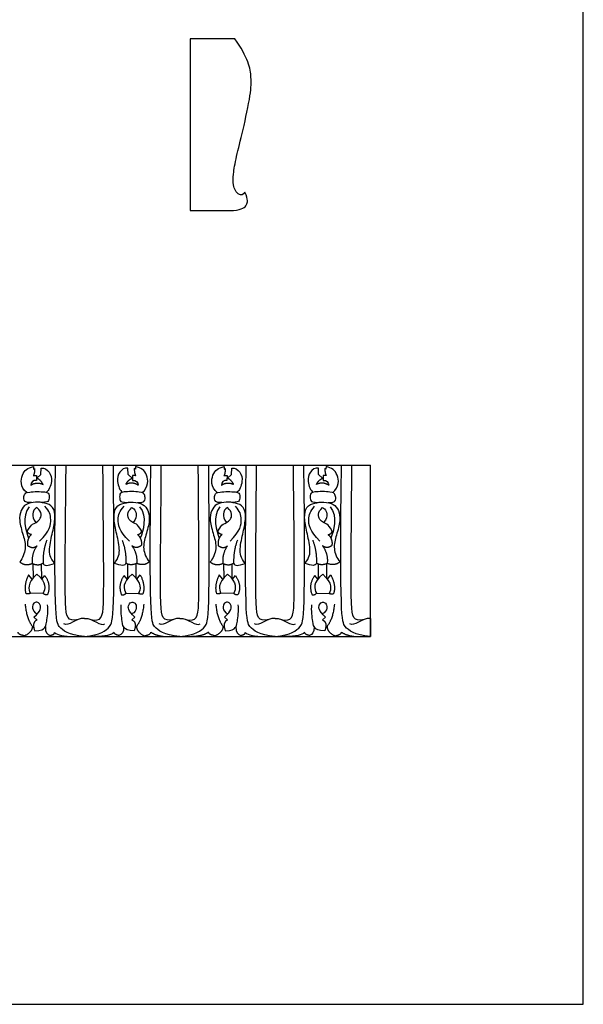
# Model space of a CAD drawing. Units: millimetres. Extents: x -13626 to -11942, y 13321 to 14050.
# Drawn here: x -12155 to -11942, y 13321 to 13694 of the extents above; entities that cross this region are included whole.
import ezdxf

# ---------------------------------------------------------------- set-up
doc = ezdxf.new("R2010")
doc.units = ezdxf.units.MM
doc.header["$MEASUREMENT"] = 0
doc.layers.add('Default', color=7, linetype='Continuous', true_color=0x000000)

msp = doc.modelspace()

# ---------------------------------------------------------------- linework, layer by layer
at = {"layer": 'Default'}
for p, q in [((-12708.45, 13525.61), (-12022.7, 13525.61)), ((-12150.28, 13525.09), (-12150.26, 13523.99)), ((-12111.68, 13525.09), (-12111.69, 13523.99)), ((-12078.1, 13525.09), (-12078.08, 13523.99)), ((-12039.49, 13525.09), (-12039.51, 13523.99)), ((-12150.38, 13521.61), (-12149.17, 13521.59)), ((-12150.26, 13523.99), (-12149.84, 13524.28)), ((-12149.17, 13521.59), (-12149.2, 13519.77)), ((-12148.99, 13520.58), (-12147.49, 13522.08)), ((-12147.49, 13522.08), (-12147.4, 13524.46)), ((-12114.46, 13522.08), (-12114.55, 13524.46)), ((-12112.97, 13520.58), (-12114.46, 13522.08)), ((-12111.58, 13521.61), (-12112.79, 13521.59)), ((-12112.79, 13521.59), (-12112.76, 13519.77)), ((-12111.69, 13523.99), (-12112.11, 13524.28)), ((-12078.19, 13521.61), (-12076.98, 13521.59)), ((-12078.08, 13523.99), (-12077.66, 13524.28)), ((-12076.98, 13521.59), (-12077.02, 13519.77)), ((-12076.8, 13520.58), (-12075.31, 13522.08)), ((-12075.31, 13522.08), (-12075.22, 13524.46)), ((-12042.28, 13522.08), (-12042.37, 13524.46)), ((-12040.78, 13520.58), (-12042.28, 13522.08)), ((-12039.39, 13521.61), (-12040.6, 13521.59)), ((-12040.6, 13521.59), (-12040.57, 13519.77)), ((-12039.51, 13523.99), (-12039.93, 13524.28)), ((-12150.49, 13488.24), (-12150.42, 13482.85)), ((-12147.32, 13488.09), (-12147.28, 13482.56)), ((-12114.64, 13488.09), (-12114.68, 13482.56)), ((-12111.46, 13488.24), (-12111.54, 13482.85)), ((-12078.31, 13488.24), (-12078.24, 13482.85)), ((-12075.14, 13488.09), (-12075.1, 13482.56)), ((-12042.45, 13488.09), (-12042.49, 13482.56)), ((-12039.28, 13488.24), (-12039.35, 13482.85)), ((-12150.78, 13482.39), (-12152.13, 13483.96)), ((-12147.13, 13482.36), (-12146, 13483.72)), ((-12114.82, 13482.36), (-12115.96, 13483.72)), ((-12111.18, 13482.39), (-12109.83, 13483.96)), ((-12078.6, 13482.39), (-12079.94, 13483.96)), ((-12074.95, 13482.36), (-12073.81, 13483.72)), ((-12042.64, 13482.36), (-12043.78, 13483.72)), ((-12038.99, 13482.39), (-12037.65, 13483.96)), ((-12146.63, 13477.01), (-12151.46, 13476.95)), ((-12115.32, 13477.01), (-12110.5, 13476.95)), ((-12074.45, 13477.01), (-12079.27, 13476.95)), ((-12043.14, 13477.01), (-12038.31, 13476.95)), ((-12148.97, 13466.88), (-12150.11, 13468)), ((-12112.99, 13466.88), (-12111.84, 13468)), ((-12076.78, 13466.88), (-12077.93, 13468)), ((-12040.81, 13466.88), (-12039.66, 13468)), ((-12708.45, 13460.61), (-12022.7, 13460.61))]:
    msp.add_line(p, q, dxfattribs=at)
for points in [[(-13625.52, 13321.22), (-11942.05, 13321.22), (-11942.05, 14049.53), (-13625.52, 14049.53), (-13625.52, 13321.22)], [(-12074.01, 13687.13), (-12090.99, 13687.13), (-12090.99, 13622.13), (-12074.58, 13622.13)]]:
    msp.add_lwpolyline(points, dxfattribs=at)
msp.add_polyline3d([(-12022.7, 13467.5, 0), (-12022.7, 13460.61, 0), (-12022.7, 13525.61, 0)], dxfattribs=at)
for points, degree in [([(-12070.21, 13629.1), (-12070.89, 13627.87), (-12072.48, 13627.87), (-12073.9, 13629.65), (-12074.7, 13631.54), (-12074.73, 13635.44), (-12073.58, 13642.11), (-12071.04, 13651.78), (-12067.74, 13667.23), (-12067.82, 13672.49), (-12068.45, 13677.83), (-12071.59, 13683.88), (-12074.01, 13687.13)], 3), ([(-12074.58, 13622.13), (-12072.89, 13622.23), (-12070.63, 13622.89), (-12069.59, 13624.11), (-12068.9, 13626), (-12070.21, 13629.1)], 3), ([(-12152.86, 13515.16), (-12155.37, 13517.29), (-12155.03, 13522.64), (-12152.48, 13524.55), (-12150.28, 13525.09)], 3), ([(-12147.4, 13524.46), (-12146.15, 13524.75), (-12143.99, 13523), (-12142.99, 13519.76), (-12144.44, 13515.83), (-12145.4, 13515.27)], 3), ([(-12130.98, 13460.61), (-12137.03, 13461.32), (-12141.23, 13464.21), (-12142.54, 13468.04), (-12141.94, 13525.61)], 3), ([(-12133.33, 13467.06), (-12137.46, 13466.21), (-12138.4, 13469.51), (-12138.3, 13487.64), (-12137.96, 13525.61)], 3), ([(-12130.98, 13460.61), (-12124.92, 13461.32), (-12120.72, 13464.21), (-12119.42, 13468.04), (-12120.02, 13525.61)], 3), ([(-12128.62, 13467.06), (-12124.49, 13466.21), (-12123.56, 13469.51), (-12123.65, 13487.64), (-12124, 13525.61)], 3), ([(-12114.55, 13524.46), (-12115.81, 13524.75), (-12117.96, 13523), (-12118.97, 13519.76), (-12117.52, 13515.83), (-12116.56, 13515.27)], 3), ([(-12109.1, 13515.16), (-12106.59, 13517.29), (-12106.92, 13522.64), (-12109.47, 13524.55), (-12111.68, 13525.09)], 3), ([(-12094.89, 13460.61), (-12100.94, 13461.32), (-12105.14, 13464.21), (-12106.45, 13468.04), (-12105.85, 13525.61)], 3), ([(-12097.24, 13467.06), (-12101.37, 13466.21), (-12102.31, 13469.51), (-12102.21, 13487.64), (-12101.87, 13525.61)], 3), ([(-12094.89, 13460.61), (-12088.83, 13461.32), (-12084.63, 13464.21), (-12083.32, 13468.04), (-12083.93, 13525.61)], 3), ([(-12092.53, 13467.06), (-12088.4, 13466.21), (-12087.47, 13469.51), (-12087.56, 13487.64), (-12087.91, 13525.61)], 3), ([(-12080.67, 13515.16), (-12083.19, 13517.29), (-12082.85, 13522.64), (-12080.3, 13524.55), (-12078.1, 13525.09)], 3), ([(-12075.22, 13524.46), (-12073.96, 13524.75), (-12071.81, 13523), (-12070.8, 13519.76), (-12072.25, 13515.83), (-12073.21, 13515.27)], 3), ([(-12058.79, 13460.61), (-12064.85, 13461.32), (-12069.05, 13464.21), (-12070.36, 13468.04), (-12069.75, 13525.61)], 3), ([(-12061.15, 13467.06), (-12065.28, 13466.21), (-12066.21, 13469.51), (-12066.12, 13487.64), (-12065.77, 13525.61)], 3), ([(-12058.79, 13460.61), (-12052.74, 13461.32), (-12048.54, 13464.21), (-12047.23, 13468.04), (-12047.83, 13525.61)], 3), ([(-12056.44, 13467.06), (-12052.31, 13466.21), (-12051.37, 13469.51), (-12051.47, 13487.64), (-12051.81, 13525.61)], 3), ([(-12042.37, 13524.46), (-12043.62, 13524.75), (-12045.78, 13523), (-12046.79, 13519.76), (-12045.34, 13515.83), (-12044.37, 13515.27)], 3), ([(-12036.91, 13515.16), (-12034.4, 13517.29), (-12034.74, 13522.64), (-12037.29, 13524.55), (-12039.49, 13525.09)], 3), ([(-12022.7, 13460.61), (-12028.76, 13461.32), (-12032.96, 13464.21), (-12034.26, 13468.04), (-12033.66, 13525.61)], 3), ([(-12025.06, 13467.06), (-12029.19, 13466.21), (-12030.12, 13469.51), (-12030.03, 13487.64), (-12029.68, 13525.61)], 3), ([(-12149.84, 13524.28), (-12149.86, 13522.3), (-12150.38, 13521.61)], 2), ([(-12112.11, 13524.28), (-12112.09, 13522.3), (-12111.58, 13521.61)], 2), ([(-12077.66, 13524.28), (-12077.68, 13522.3), (-12078.19, 13521.61)], 2), ([(-12039.93, 13524.28), (-12039.91, 13522.3), (-12039.39, 13521.61)], 2), ([(-12149.2, 13519.77), (-12150.39, 13519.99), (-12151.3, 13519.14), (-12151.3, 13517.95)], 3), ([(-12151.3, 13517.95), (-12149.17, 13519.41), (-12146.67, 13518.28)], 2), ([(-12146.67, 13518.28), (-12147.43, 13519.91), (-12148.99, 13520.58)], 2), ([(-12115.29, 13518.28), (-12114.53, 13519.91), (-12112.97, 13520.58)], 2), ([(-12110.66, 13517.95), (-12112.79, 13519.41), (-12115.29, 13518.28)], 2), ([(-12112.76, 13519.77), (-12111.56, 13519.99), (-12110.66, 13519.14), (-12110.66, 13517.95)], 3), ([(-12077.02, 13519.77), (-12078.21, 13519.99), (-12079.11, 13519.14), (-12079.11, 13517.95)], 3), ([(-12079.11, 13517.95), (-12076.98, 13519.41), (-12074.48, 13518.28)], 2), ([(-12074.48, 13518.28), (-12075.24, 13519.91), (-12076.8, 13520.58)], 2), ([(-12043.1, 13518.28), (-12042.35, 13519.91), (-12040.78, 13520.58)], 2), ([(-12038.48, 13517.95), (-12040.6, 13519.41), (-12043.1, 13518.28)], 2), ([(-12040.57, 13519.77), (-12039.38, 13519.99), (-12038.48, 13519.14), (-12038.48, 13517.95)], 3), ([(-12151.09, 13511.36), (-12153.6, 13511.26), (-12154.16, 13512.94), (-12153.71, 13514.57), (-12152.96, 13515.53), (-12144.78, 13515.65), (-12144.24, 13514.29), (-12144.35, 13511.86), (-12145.25, 13511.45), (-12147.47, 13511.45)], 3), ([(-12110.87, 13511.36), (-12108.35, 13511.26), (-12107.79, 13512.94), (-12108.25, 13514.57), (-12108.99, 13515.53), (-12117.18, 13515.65), (-12117.72, 13514.29), (-12117.61, 13511.86), (-12116.7, 13511.45), (-12114.48, 13511.45)], 3), ([(-12078.9, 13511.36), (-12081.42, 13511.26), (-12081.98, 13512.94), (-12081.52, 13514.57), (-12080.78, 13515.53), (-12072.59, 13515.65), (-12072.05, 13514.29), (-12072.16, 13511.86), (-12073.07, 13511.45), (-12075.29, 13511.45)], 3), ([(-12038.68, 13511.36), (-12036.17, 13511.26), (-12035.61, 13512.94), (-12036.07, 13514.57), (-12036.81, 13515.53), (-12045, 13515.65), (-12045.54, 13514.29), (-12045.42, 13511.86), (-12044.52, 13511.45), (-12042.3, 13511.45)], 3), ([(-12142.3, 13488.35), (-12144.01, 13490.48), (-12144.61, 13493.49), (-12142.95, 13500.52), (-12141.88, 13505.65), (-12142.62, 13510.14), (-12146, 13511.25), (-12149.37, 13511.8), (-12153.35, 13510.92), (-12155.11, 13508.56), (-12155.93, 13504.91), (-12154.18, 13498.9), (-12152.8, 13493.99), (-12154.42, 13490.29), (-12155.49, 13488.89)], 3), ([(-12151.87, 13509.76), (-12154.87, 13506.2), (-12153.18, 13500.52), (-12152.13, 13497.93)], 3), ([(-12148.01, 13496.82), (-12144.01, 13500.7), (-12143.38, 13505.38), (-12144.24, 13508.12), (-12145.95, 13510.01)], 3), ([(-12119.66, 13488.35), (-12117.95, 13490.48), (-12117.34, 13493.49), (-12119.01, 13500.52), (-12120.07, 13505.65), (-12119.33, 13510.14), (-12115.96, 13511.25), (-12112.58, 13511.8), (-12108.6, 13510.92), (-12106.85, 13508.56), (-12106.02, 13504.91), (-12107.77, 13498.9), (-12109.16, 13493.99), (-12107.54, 13490.29), (-12106.46, 13488.89)], 3), ([(-12113.95, 13496.82), (-12117.95, 13500.7), (-12118.57, 13505.38), (-12117.72, 13508.12), (-12116, 13510.01)], 3), ([(-12110.08, 13509.76), (-12107.08, 13506.2), (-12108.78, 13500.52), (-12109.83, 13497.93)], 3), ([(-12070.11, 13488.35), (-12071.83, 13490.48), (-12072.43, 13493.49), (-12070.76, 13500.52), (-12069.7, 13505.65), (-12070.44, 13510.14), (-12073.81, 13511.25), (-12077.19, 13511.8), (-12081.17, 13510.92), (-12082.93, 13508.56), (-12083.75, 13504.91), (-12082, 13498.9), (-12080.61, 13493.99), (-12082.23, 13490.29), (-12083.31, 13488.89)], 3), ([(-12079.69, 13509.76), (-12082.69, 13506.2), (-12080.99, 13500.52), (-12079.94, 13497.93)], 3), ([(-12075.82, 13496.82), (-12071.83, 13500.7), (-12071.2, 13505.38), (-12072.05, 13508.12), (-12073.77, 13510.01)], 3), ([(-12047.47, 13488.35), (-12045.76, 13490.48), (-12045.16, 13493.49), (-12046.83, 13500.52), (-12047.89, 13505.65), (-12047.15, 13510.14), (-12043.77, 13511.25), (-12040.4, 13511.8), (-12036.42, 13510.92), (-12034.66, 13508.56), (-12033.84, 13504.91), (-12035.59, 13498.9), (-12036.97, 13493.99), (-12035.36, 13490.29), (-12034.28, 13488.89)], 3), ([(-12041.77, 13496.82), (-12045.76, 13500.7), (-12046.39, 13505.38), (-12045.53, 13508.12), (-12043.82, 13510.01)], 3), ([(-12037.9, 13509.76), (-12034.9, 13506.2), (-12036.6, 13500.52), (-12037.65, 13497.93)], 3), ([(-12152.68, 13500.53), (-12151.48, 13502.3), (-12151.18, 13503.18), (-12147.48, 13504.36), (-12146.93, 13507.76), (-12148.97, 13509.46)], 3), ([(-12148.97, 13509.46), (-12150.03, 13509), (-12150.85, 13507.06), (-12150.45, 13505.12), (-12149.39, 13503.81)], 3), ([(-12109.28, 13500.53), (-12110.47, 13502.3), (-12110.77, 13503.18), (-12114.48, 13504.36), (-12115.02, 13507.76), (-12112.99, 13509.46)], 3), ([(-12112.99, 13509.46), (-12111.93, 13509), (-12111.11, 13507.06), (-12111.5, 13505.12), (-12112.57, 13503.81)], 3), ([(-12080.49, 13500.53), (-12079.3, 13502.3), (-12079, 13503.18), (-12075.3, 13504.36), (-12074.75, 13507.76), (-12076.78, 13509.46)], 3), ([(-12076.78, 13509.46), (-12077.84, 13509), (-12078.66, 13507.06), (-12078.27, 13505.12), (-12077.2, 13503.81)], 3), ([(-12037.1, 13500.53), (-12038.29, 13502.3), (-12038.59, 13503.18), (-12042.29, 13504.36), (-12042.84, 13507.76), (-12040.81, 13509.46)], 3), ([(-12040.81, 13509.46), (-12039.74, 13509), (-12038.92, 13507.06), (-12039.32, 13505.12), (-12040.38, 13503.81)], 3), ([(-12151.05, 13499.28), (-12152.23, 13499.35), (-12152.68, 13500.53)], 2), ([(-12151.05, 13499.28), (-12152.87, 13497.73), (-12152.5, 13495.09)], 2), ([(-12110.9, 13499.28), (-12109.72, 13499.35), (-12109.28, 13500.53)], 2), ([(-12110.9, 13499.28), (-12109.08, 13497.73), (-12109.45, 13495.09)], 2), ([(-12078.87, 13499.28), (-12080.05, 13499.35), (-12080.49, 13500.53)], 2), ([(-12078.87, 13499.28), (-12080.69, 13497.73), (-12080.32, 13495.09)], 2), ([(-12038.72, 13499.28), (-12037.54, 13499.35), (-12037.1, 13500.53)], 2), ([(-12038.72, 13499.28), (-12036.9, 13497.73), (-12037.27, 13495.09)], 2), ([(-12152.5, 13495.09), (-12150.51, 13493.66), (-12148.94, 13495.04)], 2), ([(-12148.94, 13495.04), (-12151.11, 13492), (-12150.74, 13488.35)], 2), ([(-12145.26, 13497.14), (-12146.78, 13493.12), (-12146.66, 13488.43)], 2), ([(-12116.7, 13497.14), (-12115.17, 13493.12), (-12115.3, 13488.43)], 2), ([(-12109.45, 13495.09), (-12111.44, 13493.66), (-12113.01, 13495.04)], 2), ([(-12113.01, 13495.04), (-12110.84, 13492), (-12111.22, 13488.35)], 2), ([(-12080.32, 13495.09), (-12078.33, 13493.66), (-12076.76, 13495.04)], 2), ([(-12076.76, 13495.04), (-12078.93, 13492), (-12078.55, 13488.35)], 2), ([(-12073.07, 13497.14), (-12074.6, 13493.12), (-12074.47, 13488.43)], 2), ([(-12044.51, 13497.14), (-12042.99, 13493.12), (-12043.12, 13488.43)], 2), ([(-12037.27, 13495.09), (-12039.26, 13493.66), (-12040.83, 13495.04)], 2), ([(-12040.83, 13495.04), (-12038.66, 13492), (-12039.03, 13488.35)], 2), ([(-12155.49, 13488.89), (-12153.44, 13487.14), (-12150.74, 13488.35)], 2), ([(-12150.74, 13488.35), (-12148.53, 13487.26), (-12146.66, 13488.43)], 2), ([(-12146.66, 13488.43), (-12146.37, 13487.29), (-12144.93, 13487.38), (-12142.3, 13488.35)], 3), ([(-12115.3, 13488.43), (-12115.59, 13487.29), (-12117.02, 13487.38), (-12119.66, 13488.35)], 3), ([(-12111.22, 13488.35), (-12113.43, 13487.26), (-12115.3, 13488.43)], 2), ([(-12106.46, 13488.89), (-12108.52, 13487.14), (-12111.22, 13488.35)], 2), ([(-12083.31, 13488.89), (-12081.26, 13487.14), (-12078.55, 13488.35)], 2), ([(-12078.55, 13488.35), (-12076.34, 13487.26), (-12074.47, 13488.43)], 2), ([(-12074.47, 13488.43), (-12074.18, 13487.29), (-12072.75, 13487.38), (-12070.11, 13488.35)], 3), ([(-12043.12, 13488.43), (-12043.4, 13487.29), (-12044.84, 13487.38), (-12047.47, 13488.35)], 3), ([(-12039.03, 13488.35), (-12041.24, 13487.26), (-12043.12, 13488.43)], 2), ([(-12034.28, 13488.89), (-12036.33, 13487.14), (-12039.03, 13488.35)], 2), ([(-12152.13, 13483.96), (-12154.13, 13479.95), (-12153.16, 13476.95)], 2), ([(-12149.02, 13484.29), (-12152.85, 13480.83), (-12152.22, 13478.29), (-12151.46, 13476.95)], 3), ([(-12149.02, 13484.29), (-12145.15, 13481.13), (-12145.84, 13478.5), (-12146.63, 13477.01)], 3), ([(-12146, 13483.72), (-12143.45, 13480.14), (-12145.03, 13476.4)], 2), ([(-12115.96, 13483.72), (-12118.51, 13480.14), (-12116.93, 13476.4)], 2), ([(-12112.93, 13484.29), (-12116.81, 13481.13), (-12116.11, 13478.5), (-12115.32, 13477.01)], 3), ([(-12112.93, 13484.29), (-12109.1, 13480.83), (-12109.74, 13478.29), (-12110.5, 13476.95)], 3), ([(-12109.83, 13483.96), (-12107.83, 13479.95), (-12108.8, 13476.95)], 2), ([(-12079.94, 13483.96), (-12081.94, 13479.95), (-12080.97, 13476.95)], 2), ([(-12076.84, 13484.29), (-12080.67, 13480.83), (-12080.03, 13478.29), (-12079.27, 13476.95)], 3), ([(-12076.84, 13484.29), (-12072.96, 13481.13), (-12073.66, 13478.5), (-12074.45, 13477.01)], 3), ([(-12073.81, 13483.72), (-12071.26, 13480.14), (-12072.84, 13476.4)], 2), ([(-12043.78, 13483.72), (-12046.32, 13480.14), (-12044.75, 13476.4)], 2), ([(-12040.75, 13484.29), (-12044.62, 13481.13), (-12043.93, 13478.5), (-12043.14, 13477.01)], 3), ([(-12040.75, 13484.29), (-12036.92, 13480.83), (-12037.55, 13478.29), (-12038.31, 13476.95)], 3), ([(-12037.65, 13483.96), (-12035.64, 13479.95), (-12036.61, 13476.95)], 2), ([(-12151.46, 13476.95), (-12152.85, 13476.6), (-12153.16, 13476.95)], 2), ([(-12145.03, 13476.4), (-12145.98, 13476.28), (-12146.63, 13477.01)], 2), ([(-12116.93, 13476.4), (-12115.97, 13476.28), (-12115.32, 13477.01)], 2), ([(-12110.5, 13476.95), (-12109.1, 13476.6), (-12108.8, 13476.95)], 2), ([(-12079.27, 13476.95), (-12080.67, 13476.6), (-12080.97, 13476.95)], 2), ([(-12072.84, 13476.4), (-12073.8, 13476.28), (-12074.45, 13477.01)], 2), ([(-12044.75, 13476.4), (-12043.79, 13476.28), (-12043.14, 13477.01)], 2), ([(-12038.31, 13476.95), (-12036.92, 13476.6), (-12036.61, 13476.95)], 2), ([(-12153.43, 13472.92), (-12152.89, 13466.6), (-12150.14, 13463.91)], 2), ([(-12150.11, 13468), (-12147.31, 13470.26), (-12147.53, 13473.16), (-12149.08, 13473.7), (-12150.19, 13473.53), (-12150.95, 13471.46), (-12150.06, 13469.72), (-12148.83, 13469.18)], 3), ([(-12149.83, 13462.81), (-12147.32, 13462.7), (-12145.67, 13464.16), (-12145.41, 13465.29), (-12144.66, 13470.46), (-12144.92, 13472.67)], 3), ([(-12112.13, 13462.81), (-12114.64, 13462.7), (-12116.29, 13464.16), (-12116.55, 13465.29), (-12117.3, 13470.46), (-12117.04, 13472.67)], 3), ([(-12111.84, 13468), (-12114.65, 13470.26), (-12114.42, 13473.16), (-12112.88, 13473.7), (-12111.77, 13473.53), (-12111.01, 13471.46), (-12111.89, 13469.72), (-12113.12, 13469.18)], 3), ([(-12108.52, 13472.92), (-12109.06, 13466.6), (-12111.81, 13463.91)], 2), ([(-12081.25, 13472.92), (-12080.71, 13466.6), (-12077.96, 13463.91)], 2), ([(-12077.93, 13468), (-12075.13, 13470.26), (-12075.35, 13473.16), (-12076.9, 13473.7), (-12078, 13473.53), (-12078.76, 13471.46), (-12077.88, 13469.72), (-12076.65, 13469.18)], 3), ([(-12077.64, 13462.81), (-12075.13, 13462.7), (-12073.48, 13464.16), (-12073.22, 13465.29), (-12072.47, 13470.46), (-12072.73, 13472.67)], 3), ([(-12039.95, 13462.81), (-12042.46, 13462.7), (-12044.1, 13464.16), (-12044.37, 13465.29), (-12045.12, 13470.46), (-12044.85, 13472.67)], 3), ([(-12039.66, 13468), (-12042.46, 13470.26), (-12042.24, 13473.16), (-12040.69, 13473.7), (-12039.59, 13473.53), (-12038.82, 13471.46), (-12039.71, 13469.72), (-12040.94, 13469.18)], 3), ([(-12036.34, 13472.92), (-12036.88, 13466.6), (-12039.63, 13463.91)], 2), ([(-12148.97, 13466.88), (-12150.99, 13466.04), (-12149.83, 13462.81)], 2), ([(-12130.98, 13467.5), (-12134.31, 13467.59), (-12137.1, 13464.28), (-12138.74, 13465.46)], 3), ([(-12130.98, 13467.5), (-12127.65, 13467.59), (-12124.85, 13464.28), (-12123.21, 13465.46)], 3), ([(-12112.99, 13466.88), (-12110.97, 13466.04), (-12112.13, 13462.81)], 2), ([(-12094.89, 13467.5), (-12098.22, 13467.59), (-12101.01, 13464.28), (-12102.65, 13465.46)], 3), ([(-12094.89, 13467.5), (-12091.55, 13467.59), (-12088.76, 13464.28), (-12087.12, 13465.46)], 3), ([(-12076.78, 13466.88), (-12078.8, 13466.04), (-12077.64, 13462.81)], 2), ([(-12058.79, 13467.5), (-12062.13, 13467.59), (-12064.92, 13464.28), (-12066.56, 13465.46)], 3), ([(-12058.79, 13467.5), (-12055.46, 13467.59), (-12052.67, 13464.28), (-12051.03, 13465.46)], 3), ([(-12040.81, 13466.88), (-12038.78, 13466.04), (-12039.95, 13462.81)], 2), ([(-12022.7, 13467.5), (-12026.03, 13467.59), (-12028.83, 13464.28), (-12030.46, 13465.46)], 3), ([(-12153.66, 13460.87), (-12156.15, 13461.4), (-12156.12, 13462.26)], 2), ([(-12150.69, 13464.51), (-12150.72, 13462.23), (-12153.66, 13460.87)], 2), ([(-12145.79, 13464.32), (-12145.91, 13462.08), (-12145.05, 13461.36), (-12144, 13461)], 3), ([(-12144, 13461), (-12142.21, 13461.42), (-12142.29, 13462.12)], 2), ([(-12142.29, 13462.12), (-12140.95, 13461.22), (-12139.32, 13460.61), (-12134.48, 13460.61)], 3), ([(-12119.67, 13462.12), (-12121, 13461.22), (-12122.64, 13460.61), (-12127.47, 13460.61)], 3), ([(-12117.96, 13461), (-12119.75, 13461.42), (-12119.67, 13462.12)], 2), ([(-12116.16, 13464.32), (-12116.05, 13462.08), (-12116.9, 13461.36), (-12117.96, 13461)], 3), ([(-12111.26, 13464.51), (-12111.24, 13462.23), (-12108.29, 13460.87)], 2), ([(-12108.29, 13460.87), (-12105.81, 13461.4), (-12105.83, 13462.26)], 2), ([(-12105.83, 13462.26), (-12103.34, 13460.61), (-12099.31, 13460.61)], 2), ([(-12083.94, 13462.26), (-12086.44, 13460.61), (-12090.46, 13460.61)], 2), ([(-12081.48, 13460.87), (-12083.96, 13461.4), (-12083.94, 13462.26)], 2), ([(-12078.51, 13464.51), (-12078.53, 13462.23), (-12081.48, 13460.87)], 2), ([(-12073.61, 13464.32), (-12073.72, 13462.08), (-12072.87, 13461.36), (-12071.81, 13461)], 3), ([(-12071.81, 13461), (-12070.02, 13461.42), (-12070.1, 13462.12)], 2), ([(-12070.1, 13462.12), (-12068.77, 13461.22), (-12067.13, 13460.61), (-12062.3, 13460.61)], 3), ([(-12047.49, 13462.12), (-12048.82, 13461.22), (-12050.45, 13460.61), (-12055.29, 13460.61)], 3), ([(-12045.77, 13461), (-12047.57, 13461.42), (-12047.49, 13462.12)], 2), ([(-12043.98, 13464.32), (-12043.86, 13462.08), (-12044.72, 13461.36), (-12045.77, 13461)], 3), ([(-12039.08, 13464.51), (-12039.05, 13462.23), (-12036.11, 13460.87)], 2), ([(-12036.11, 13460.87), (-12033.62, 13461.4), (-12033.65, 13462.26)], 2), ([(-12033.65, 13462.26), (-12031.15, 13460.61), (-12027.13, 13460.61)], 2)]:
    msp.add_open_spline(points, degree=degree, dxfattribs=at)

doc.saveas('drawing.dxf')
